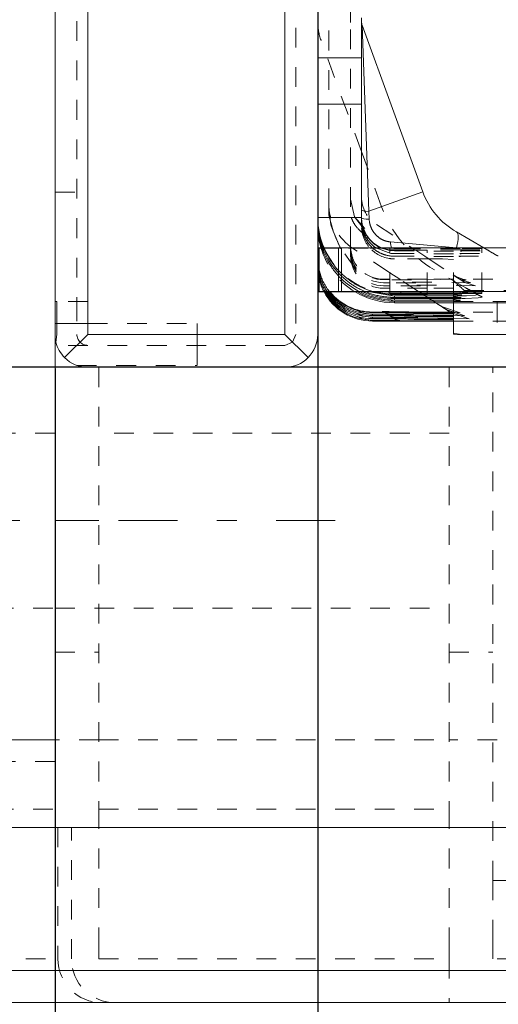
# Model space of a CAD drawing. Units: millimetres. Extents: x 1315 to 1932, y 0 to 887.
# Drawn here: x 1378 to 1400, y 61 to 106 of the extents above; entities that cross this region are included whole.
import ezdxf

# ---------------------------------------------------------------- set-up
doc = ezdxf.new("R2010")
doc.units = ezdxf.units.MM
for name, pattern in [('_..__..__..__.._', [1.8, 0.9, -0.9]), ('______....__....', [7.2, 2.7, -1.8, 0.9, -1.8]), ('______..__..__..', [7.2, 2.7, -0.9, 0.9, -0.9, 0.9, -0.9]), ('________________', [0])]:
    doc.linetypes.add(name, pattern=pattern)
for name, color, linetype in [('Ansichten', 7, 'Continuous'), ('Maße', 7, 'Continuous'), ('Mittellinien', 7, 'Continuous')]:
    doc.layers.add(name, color=color, linetype=linetype)
doc.dimstyles.get("Standard").update_dxf_attribs({"dimtxt": 0.18, "dimasz": 0.18, "dimexe": 0.18, "dimexo": 0.0625, "dimgap": 0.09, "dimtad": 0, "dimtih": 1, "dimtoh": 1, "dimdec": 4, "dimzin": 0, "dimdsep": 46, "dimtxsty": 'Standard', "dimcen": 0.09, "dimadec": 0, "dimazin": 0, "dimtfac": 1, "dimtdec": 4, "dimtofl": 0, "dimtmove": 0, "dimatfit": 3, "dimfxl": 0, "dimtolj": 1, "dimtzin": 0, "dimarcsym": 0})

# ---------------------------------------------------------------- blocks, each defined once
blk = doc.blocks.new('*D1')
at = {"layer": 'Defpoints', "color": 0}
for p in [(1391.5, 441.904), (1783.5, 249.754), (1783.5, 30)]:
    blk.add_point(p, dxfattribs=at)
at = {"layer": 'Maße', "color": 0, "lineweight": -2}
for p, q in [((1391.5, 441.842), (1391.5, 35.82)), ((1783.5, 249.692), (1783.5, 35.82)), ((1403.5, 36), (1771.5, 36))]:
    blk.add_line(p, q, dxfattribs=at)
at = {"layer": 'Maße', "color": 0}
for points in [[(1403.5, 38), (1403.5, 34), (1391.5, 36)], [(1771.5, 34), (1771.5, 38), (1783.5, 36)]]:
    blk.add_solid(points, dxfattribs=at)
at = {"layer": 'Maße', "color": 0, "insert": (1592.5, 42.09), "char_height": 12, "attachment_point": 5}
blk.add_mtext('\\A1;392', dxfattribs=at)
blk = doc.blocks.new('*D29')
at = {"layer": 'Defpoints', "color": 0}
for p in [(1430.804, 121.805), (1337.5, 90.504), (1587.5, 90.504)]:
    blk.add_point(p, dxfattribs=at)
at = {"layer": 'Maße', "color": 0, "lineweight": -2}
for p, q in [((1430.742, 121.805), (1331.32, 121.805)), ((1331.5, 109.805), (1331.5, 102.504)), ((1587.438, 90.504), (1331.32, 90.504)), ((1331.5, 90.504), (1331.5, 54.107))]:
    blk.add_line(p, q, dxfattribs=at)
at = {"layer": 'Maße', "color": 0}
for points in [[(1333.5, 109.805), (1329.5, 109.805), (1331.5, 121.805)], [(1329.5, 102.504), (1333.5, 102.504), (1331.5, 90.504)]]:
    blk.add_solid(points, dxfattribs=at)
at = {"layer": 'Maße', "color": 0, "insert": (1325.41, 62.197), "char_height": 12, "attachment_point": 5, "rotation": 90}
blk.add_mtext('\\A1;31', dxfattribs=at)
blk = doc.blocks.new('*D30')
at = {"layer": 'Defpoints', "color": 0}
for p in [(1379.5, 90.504), (1795.5, 90.504), (1379.5, 0)]:
    blk.add_point(p, dxfattribs=at)
at = {"layer": 'Maße', "color": 0, "lineweight": -2}
for p, q in [((1379.5, 90.442), (1379.5, 5.82)), ((1795.5, 90.442), (1795.5, 5.82)), ((1783.5, 6), (1391.5, 6))]:
    blk.add_line(p, q, dxfattribs=at)
at = {"layer": 'Maße', "color": 0}
for points in [[(1391.5, 8), (1391.5, 4), (1379.5, 6)], [(1783.5, 4), (1783.5, 8), (1795.5, 6)]]:
    blk.add_solid(points, dxfattribs=at)
at = {"layer": 'Maße', "color": 0, "insert": (1587.5, 12.09), "char_height": 12, "attachment_point": 5}
blk.add_mtext('\\A1;416', dxfattribs=at)
blk = doc.blocks.new('@725')
at = {"layer": 'Maße', "color": 7, "linetype": '________________', "lineweight": 9}
for p, q in [((1379.5, 794.504), (1379.5, 90.504)), ((1391.5, 92.004), (1391.5, 791.804)), ((1393.5, 104.633), (1393.5, 106.446)), ((1396.295, 98.517), (1393.53, 106.112)), ((1393.5, 104.633), (1393.5, 102.512)), ((1393.5, 97.343), (1393.5, 102.512)), ((1391.5, 97.343), (1393.5, 97.343)), ((1391.5, 97.073), (1391.683, 95.957)), ((1399.083, 95.961), (1397.834, 96.683)), ((1391.559, 95.957), (1392.441, 95.961)), ((1392.583, 95.961), (1415.617, 95.961)), ((1391.559, 93.957), (1392.441, 93.961)), ((1393.8, 93.943), (1392.5, 93.943)), ((1392.583, 93.962), (1415.617, 93.962)), ((1393.705, 93.943), (1393.803, 93.906)), ((1394.065, 93.943), (1394.8, 93.821)), ((1394.8, 93.935), (1394.8, 93.938)), ((1394.8, 93.866), (1394.8, 93.935)), ((1398, 93.932), (1395.3, 93.932)), ((1399, 93.874), (1399, 93.927)), ((1379.586, 93.504), (1379.5, 93.504)), ((1379.586, 92.004), (1379.586, 93.504)), ((1394.8, 93.862), (1394.8, 93.866)), ((1394.8, 93.821), (1395, 93.815)), ((1395.5, 93.843), (1395, 93.843)), ((1395, 93.815), (1398.088, 93.804)), ((1395, 93.694), (1398.054, 93.684)), ((1395, 93.572), (1398.016, 93.562)), ((1395.093, 93.858), (1396.207, 93.852)), ((1395.3, 93.869), (1398, 93.869)), ((1397.2, 93.452), (1395, 93.452)), ((1417.7, 93.452), (1397.2, 93.452)), ((1397.7, 93.452), (1397.7, 92.063)), ((1397.7, 93.025), (1394, 93.025)), ((1394, 93.002), (1394.728, 93)), ((1394.831, 92.935), (1394, 92.932)), ((1394, 92.866), (1394.938, 92.863)), ((1395.039, 92.798), (1394, 92.795)), ((1394, 92.729), (1395.148, 92.725)), ((1395.248, 92.661), (1394, 92.657)), ((1397.7, 92.612), (1394, 92.612)), ((1379.542, 91.651), (1379.586, 92.004)), ((1381, 92.004), (1379.939, 90.944)), ((1391.061, 90.944), (1390, 92.004)), ((1397.7, 92.063), (1397.759, 92.037)), ((1398.079, 92.004), (1398.192, 92.004)), ((1398.192, 92.004), (1417.208, 92.004)), ((1379.5, 90.504), (1411.75, 90.504)), ((1379.5, 90.504), (1379.5, 73.504)), ((1379.5, 90.504), (1379.5, 73.504)), ((1370.5, 73.504), (1379.5, 73.504)), ((1379.5, 73.504), (1370.5, 73.504)), ((1370.5, 69.504), (1452.166, 69.504)), ((1473.066, 61.504), (1374.571, 61.504))]:
    blk.add_line(p, q, dxfattribs=at)
at = {"layer": 'Maße', "color": 253, "linetype": '________________', "lineweight": 9}
for p, q in [((1381, 791.804), (1381, 92.004)), ((1390, 791.804), (1390, 92.004)), ((1393.837, 97.622), (1393.53, 106.112)), ((1391.5, 104.633), (1393.5, 104.633)), ((1391.5, 102.512), (1393.5, 102.512)), ((1393.837, 97.622), (1396.295, 98.517)), ((1393.852, 97.261), (1393.837, 97.622)), ((1391.663, 95.957), (1391.5, 97.013)), ((1397.837, 95.961), (1394.818, 96.228)), ((1391.559, 95.957), (1391.559, 93.957)), ((1392.441, 93.961), (1392.441, 95.961)), ((1392.583, 95.961), (1392.583, 93.962)), ((1393.725, 93.876), (1393.564, 93.943)), ((1395, 93.757), (1393.874, 93.943)), ((1395.3, 93.869), (1395.3, 93.932)), ((1398, 93.869), (1398, 93.932)), ((1395, 93.843), (1395, 93.815)), ((1398.078, 93.769), (1395, 93.757)), ((1395, 93.757), (1395, 93.694)), ((1398.042, 93.646), (1395, 93.636)), ((1395, 93.636), (1395, 93.572)), ((1398.004, 93.523), (1395, 93.514)), ((1395, 93.514), (1395, 93.452)), ((1395.5, 93.843), (1395.5, 93.856)), ((1394, 93.025), (1394, 93.002)), ((1394, 92.932), (1394, 92.866)), ((1394, 92.795), (1394, 92.729)), ((1394, 92.657), (1394, 92.612)), ((1390, 92.004), (1381, 92.004)), ((1374.571, 62.969), (1473.531, 62.969))]:
    blk.add_line(p, q, dxfattribs=at)
at = {"layer": 'Maße', "color": 212, "linetype": '_..__..__..__.._', "lineweight": 9}
for p, q in [((1390.5, 791.804), (1390.5, 92.004)), ((1380.5, 790.304), (1380.5, 93.504)), ((1392, 97.769), (1392, 110.726)), ((1393, 108.935), (1393, 105.928)), ((1393, 105.928), (1393, 96.025)), ((1393.5, 100.348), (1391.651, 105.428)), ((1394.415, 97.833), (1393.5, 100.348)), ((1379.5, 98.504), (1380.5, 98.504)), ((1393, 98.181), (1393.175, 97.375)), ((1392, 97.77), (1392, 97.614)), ((1392, 97.769), (1392.105, 97.012)), ((1392.009, 97.445), (1392, 97.614)), ((1392.217, 96.666), (1392.009, 97.445)), ((1393.175, 97.375), (1393.504, 96.964)), ((1393.175, 97.375), (1393.646, 96.844)), ((1393.5, 97.316), (1393.5, 97.343)), ((1393.5, 97.256), (1393.5, 97.314)), ((1393.5, 97.195), (1393.5, 97.256)), ((1393.5, 97.135), (1393.5, 97.19)), ((1393.5, 97.073), (1393.5, 97.135)), ((1392.105, 97.012), (1392.197, 96.724)), ((1392.198, 96.723), (1392.105, 97.012)), ((1392.515, 96.008), (1392.198, 96.723)), ((1393.5, 97.013), (1393.5, 97.066)), ((1393.5, 96.952), (1393.5, 97.013)), ((1393.504, 96.964), (1393.52, 96.949)), ((1393.52, 96.949), (1393.554, 96.919)), ((1393.554, 96.919), (1393.564, 96.91)), ((1393.564, 96.91), (1393.646, 96.844)), ((1394.178, 97.021), (1395.794, 95.961)), ((1393.8, 95.943), (1392.5, 95.943)), ((1392.559, 95.93), (1392.515, 96.008)), ((1393.25, 94.953), (1392.559, 95.93)), ((1393, 96.025), (1393, 96.003)), ((1393, 96.003), (1393, 95.961)), ((1393, 95.961), (1393, 95.931)), ((1393, 95.931), (1393, 95.866)), ((1393, 95.866), (1393, 95.794)), ((1393, 95.794), (1393, 95.729)), ((1393, 95.729), (1393, 95.656)), ((1394.8, 94.819), (1393.13, 95.914)), ((1394.146, 95.961), (1394.841, 95.703)), ((1394.356, 95.961), (1394.8, 95.829)), ((1394.8, 93.938), (1394.8, 95.938)), ((1394.8, 95.829), (1395, 95.815)), ((1395.5, 95.843), (1395, 95.843)), ((1395, 95.815), (1398.088, 95.804)), ((1395.093, 95.858), (1396.207, 95.852)), ((1398, 95.932), (1395.3, 95.932)), ((1395.3, 95.869), (1398, 95.869)), ((1395.794, 95.961), (1395.935, 95.869)), ((1395.935, 95.869), (1395.973, 95.844)), ((1395.973, 95.844), (1396.021, 95.813)), ((1396.021, 95.813), (1396.206, 95.691)), ((1396.5, 93.932), (1396.5, 95.848)), ((1398.017, 95.814), (1399.324, 95.827)), ((1399, 93.927), (1399, 95.927)), ((1399.264, 95.857), (1399.083, 95.961)), ((1399.276, 95.85), (1399.264, 95.857)), ((1399.474, 95.735), (1399.276, 95.85)), ((1399.324, 95.827), (1399.322, 95.828)), ((1399.486, 95.728), (1399.474, 95.735)), ((1399.531, 95.703), (1399.486, 95.728)), ((1393, 95.656), (1393, 95.612)), ((1394.839, 95.581), (1395, 95.572)), ((1394.841, 95.703), (1395, 95.694)), ((1395, 95.694), (1398.054, 95.684)), ((1395, 95.572), (1398.016, 95.562)), ((1396.5, 95.452), (1395, 95.452)), ((1396.206, 95.691), (1396.393, 95.569)), ((1396.393, 95.569), (1396.5, 95.498)), ((1396.5, 95.498), (1397.678, 94.726)), ((1397.2, 95.452), (1396.5, 95.452)), ((1397.7, 95.424), (1397.2, 95.452)), ((1397.7, 93.932), (1397.7, 95.424)), ((1397.947, 95.575), (1399.746, 95.584)), ((1397.983, 95.695), (1399.534, 95.706)), ((1399.686, 95.613), (1399.531, 95.703)), ((1399.534, 95.706), (1399.533, 95.707)), ((1399.697, 95.607), (1399.686, 95.613)), ((1399.746, 95.584), (1399.745, 95.584)), ((1398.264, 94.125), (1396.834, 94.951)), ((1394.8, 94.525), (1394.5, 94.525)), ((1394.8, 94.502), (1394.5, 94.503)), ((1395.248, 94.525), (1394.8, 94.819)), ((1396.5, 94.525), (1394.8, 94.525)), ((1395.777, 94.499), (1394.8, 94.502)), ((1395.286, 94.501), (1395.248, 94.525)), ((1396.154, 93.932), (1395.286, 94.501)), ((1395.609, 94.533), (1396.213, 94.525)), ((1395.818, 94.396), (1398.488, 94.356)), ((1396.213, 94.525), (1398.279, 94.494)), ((1415.7, 94.525), (1396.5, 94.525)), ((1397.678, 94.726), (1397.72, 94.699)), ((1397.759, 94.387), (1397.7, 94.494)), ((1397.72, 94.699), (1397.887, 94.589)), ((1398.132, 94.525), (1397.803, 94.653)), ((1397.887, 94.589), (1397.928, 94.563)), ((1397.928, 94.563), (1397.985, 94.525)), ((1397.985, 94.525), (1398.098, 94.451)), ((1398.488, 94.356), (1398.012, 94.516)), ((1398.098, 94.451), (1398.137, 94.426)), ((1398.279, 94.494), (1398.132, 94.525)), ((1398.699, 94.219), (1398.223, 94.378)), ((1394.8, 94.366), (1394.5, 94.366)), ((1394.8, 94.228), (1394.5, 94.229)), ((1394.8, 94.112), (1394.5, 94.112)), ((1395.987, 94.362), (1394.8, 94.366)), ((1396.197, 94.224), (1394.8, 94.228)), ((1396.5, 94.112), (1394.8, 94.112)), ((1396.029, 94.258), (1398.699, 94.219)), ((1396.887, 93.452), (1396.154, 93.932)), ((1397.7, 94.112), (1396.5, 94.112)), ((1396.5, 93.848), (1396.5, 93.932)), ((1397.7, 93.452), (1397.7, 93.932)), ((1397.971, 93.869), (1398.61, 93.943)), ((1398.192, 94.004), (1403.191, 94.004)), ((1398.276, 94.118), (1398.264, 94.125)), ((1398.474, 94.003), (1398.276, 94.118)), ((1398.486, 93.996), (1398.474, 94.003)), ((1398.686, 93.881), (1398.486, 93.996)), ((1398.61, 93.943), (1398.557, 93.98)), ((1381, 93.504), (1379.586, 93.504)), ((1380.5, 93.504), (1380.5, 92.004)), ((1397.667, 93.624), (1397.784, 93.628)), ((1397.7, 93.504), (1417.7, 93.504)), ((1397.702, 93.74), (1397.82, 93.745)), ((1397.733, 93.856), (1397.971, 93.869)), ((1397.784, 93.628), (1398.075, 93.64)), ((1397.82, 93.745), (1398.101, 93.759)), ((1398.075, 93.64), (1398.229, 93.647)), ((1398.101, 93.759), (1398.295, 93.77)), ((1398.229, 93.647), (1398.834, 93.679)), ((1398.295, 93.77), (1398.706, 93.801)), ((1398.697, 93.875), (1398.686, 93.881)), ((1398.706, 93.801), (1398.811, 93.828)), ((1398.811, 93.828), (1398.768, 93.859)), ((1398.834, 93.679), (1399.016, 93.71)), ((1399.016, 93.71), (1398.979, 93.737)), ((1399.7, 93.504), (1399.7, 93.452)), ((1394.447, 93.057), (1394.759, 93.052)), ((1394.759, 93.052), (1396.479, 93.025)), ((1396.988, 93.385), (1396.887, 93.452)), ((1397.015, 93.368), (1396.988, 93.385)), ((1397.198, 93.248), (1397.015, 93.368)), ((1398.003, 92.996), (1397.196, 93.263)), ((1397.223, 93.231), (1397.198, 93.248)), ((1397.408, 93.11), (1397.223, 93.231)), ((1398.212, 92.859), (1397.406, 93.125)), ((1397.432, 93.094), (1397.408, 93.11)), ((1399.7, 93.452), (1399.7, 92.004)), ((1394.657, 92.919), (1394.969, 92.915)), ((1394.867, 92.782), (1395.179, 92.777)), ((1394.969, 92.915), (1397.7, 92.87)), ((1395.179, 92.777), (1397.7, 92.736)), ((1396.479, 93.025), (1397.7, 93.003)), ((1398.423, 92.721), (1397.616, 92.987)), ((1415.7, 93.025), (1397.7, 93.025)), ((1397.7, 93.003), (1398.003, 92.996)), ((1397.7, 92.87), (1398.212, 92.859)), ((1397.7, 92.736), (1398.423, 92.721)), ((1397.7, 92.606), (1417.7, 92.606)), ((1379.5, 92.504), (1379.586, 92.504)), ((1379.586, 92.504), (1380.5, 92.504)), ((1380.5, 92.504), (1381, 92.504)), ((1381, 92.504), (1386, 92.504)), ((1386, 92.504), (1386, 92.004)), ((1386, 91.504), (1386, 92.004)), ((1390.5, 92.004), (1390.354, 91.651)), ((1397.7, 92.063), (1397.7, 92.019)), ((1390, 91.504), (1379.586, 91.504)), ((1386, 91.504), (1386, 90.59)), ((1390.354, 91.651), (1390, 91.504)), ((1380.5, 90.59), (1386, 90.59)), ((1381.5, 90.504), (1381.5, 70.333)), ((1397.5, 90.504), (1397.5, 70.333)), ((1399.5, 81.254), (1399.5, 90.504)), ((1379.5, 87.504), (1369.5, 87.504)), ((1397.5, 87.504), (1381.5, 87.504)), ((1381.5, 83.504), (1379.5, 83.504)), ((1399.5, 67.083), (1399.5, 81.254)), ((1369.5, 79.504), (1379.5, 79.504)), ((1379.5, 79.504), (1397.5, 79.504)), ((1379.5, 77.504), (1381.5, 77.504)), ((1397.5, 77.504), (1399.5, 77.504)), ((1379.5, 73.504), (1379.5, 70.333)), ((1381.5, 73.504), (1379.5, 73.504)), ((1381.5, 73.504), (1397.5, 73.504)), ((1401.5, 73.504), (1397.5, 73.504)), ((1379.5, 72.504), (1366.5, 72.504)), ((1369.5, 70.333), (1379.5, 70.333)), ((1379.5, 70.333), (1379.5, 64.383)), ((1381.5, 70.333), (1397.5, 70.333)), ((1381.5, 70.333), (1381.5, 64.383)), ((1397.5, 70.333), (1397.5, 64.383)), ((1379.634, 69.504), (1379.634, 63.504)), ((1380.25, 63.504), (1380.25, 69.504)), ((1399.5, 67.083), (1408.718, 67.083)), ((1399.5, 64.383), (1399.5, 67.083)), ((1379.5, 64.383), (1379.5, 63.504)), ((1381.5, 64.383), (1381.5, 63.504)), ((1397.5, 64.383), (1397.5, 63.504)), ((1399.5, 63.504), (1399.5, 64.383)), ((1374.571, 63.504), (1379.5, 63.504)), ((1381.5, 63.504), (1397.5, 63.504)), ((1397.5, 63.504), (1397.5, 61.504)), ((1415, 63.504), (1399.5, 63.504))]:
    blk.add_line(p, q, dxfattribs=at)
at = {"layer": 'Maße', "color": 7, "linetype": '________________', "lineweight": 9}
for points in [[(1391.5, 97.316), (1391.5, 97.27), (1391.501, 97.224), (1391.503, 97.178), (1391.505, 97.132), (1391.508, 97.086), (1391.511, 97.04), (1391.515, 96.994), (1391.519, 96.948), (1391.525, 96.902), (1391.53, 96.856), (1391.537, 96.81), (1391.544, 96.765), (1391.551, 96.719), (1391.56, 96.674), (1391.568, 96.628), (1391.578, 96.583), (1391.588, 96.538), (1391.598, 96.493), (1391.61, 96.445), (1391.623, 96.397), (1391.636, 96.35), (1391.65, 96.303), (1391.665, 96.256), (1391.68, 96.209), (1391.695, 96.165), (1391.71, 96.122), (1391.726, 96.078), (1391.743, 96.035), (1391.76, 95.992), (1391.775, 95.958)], [(1391.5, 97.195), (1391.5, 97.149), (1391.501, 97.103), (1391.503, 97.056), (1391.505, 97.01), (1391.508, 96.964), (1391.511, 96.918), (1391.515, 96.871), (1391.52, 96.825), (1391.525, 96.779), (1391.531, 96.733), (1391.537, 96.687), (1391.544, 96.642), (1391.552, 96.596), (1391.56, 96.55), (1391.569, 96.505), (1391.578, 96.46), (1391.588, 96.414), (1391.599, 96.369), (1391.611, 96.321), (1391.623, 96.274), (1391.637, 96.226), (1391.651, 96.179), (1391.666, 96.131), (1391.681, 96.084), (1391.696, 96.041), (1391.711, 95.997), (1391.726, 95.957)], [(1393.803, 93.906), (1393.84, 93.893), (1393.886, 93.877), (1393.933, 93.861), (1393.98, 93.847), (1394.027, 93.833), (1394.085, 93.816), (1394.144, 93.801), (1394.203, 93.786), (1394.262, 93.773), (1394.31, 93.763), (1394.358, 93.754), (1394.406, 93.745), (1394.454, 93.737), (1394.503, 93.73), (1394.552, 93.723), (1394.601, 93.717), (1394.651, 93.712), (1394.701, 93.707), (1394.75, 93.703), (1394.8, 93.7), (1394.85, 93.697), (1394.9, 93.695), (1394.95, 93.694), (1395, 93.694)]]:
    blk.add_lwpolyline(points, dxfattribs=at)
at = {"layer": 'Maße', "color": 212, "linetype": '_..__..__..__.._', "lineweight": 9, "extrusion": (0, 0, -1)}
blk.add_lwpolyline([(-1393.727, 96.504), (-1393.721, 96.508), (-1393.699, 96.523), (-1393.676, 96.539), (-1393.653, 96.555), (-1393.631, 96.571), (-1393.609, 96.587), (-1393.588, 96.604), (-1393.566, 96.621), (-1393.544, 96.639), (-1393.522, 96.657), (-1393.501, 96.675), (-1393.48, 96.693), (-1393.46, 96.712), (-1393.439, 96.731), (-1393.42, 96.749), (-1393.4, 96.768), (-1393.381, 96.788), (-1393.362, 96.808), (-1393.343, 96.828), (-1393.325, 96.848), (-1393.307, 96.869), (-1393.289, 96.889), (-1393.272, 96.91), (-1393.256, 96.93), (-1393.24, 96.951), (-1393.226, 96.97), (-1393.212, 96.989), (-1393.199, 97.007), (-1393.186, 97.026), (-1393.174, 97.045), (-1393.162, 97.064), (-1393.15, 97.083), (-1393.139, 97.102), (-1393.128, 97.121), (-1393.118, 97.14), (-1393.108, 97.158), (-1393.099, 97.176), (-1393.091, 97.194), (-1393.082, 97.212), (-1393.074, 97.23), (-1393.067, 97.248), (-1393.06, 97.266), (-1393.053, 97.284), (-1393.046, 97.302), (-1393.04, 97.32), (-1393.035, 97.338)], dxfattribs=at)
at = {"layer": 'Maße', "color": 212, "linetype": '_..__..__..__.._', "lineweight": 9}
for points in [[(1393.5, 97.316), (1393.5, 97.297), (1393.501, 97.277), (1393.501, 97.257), (1393.502, 97.238), (1393.503, 97.218), (1393.505, 97.198), (1393.506, 97.178), (1393.508, 97.159), (1393.511, 97.139), (1393.513, 97.119), (1393.516, 97.1), (1393.519, 97.08), (1393.522, 97.061), (1393.525, 97.041), (1393.529, 97.022), (1393.533, 97.002), (1393.538, 96.983), (1393.542, 96.964), (1393.547, 96.943), (1393.553, 96.923), (1393.558, 96.902), (1393.564, 96.882), (1393.571, 96.862), (1393.577, 96.842), (1393.584, 96.823), (1393.59, 96.804), (1393.597, 96.786), (1393.604, 96.767), (1393.612, 96.749), (1393.619, 96.731), (1393.627, 96.712), (1393.635, 96.694), (1393.643, 96.676), (1393.652, 96.659), (1393.661, 96.641), (1393.67, 96.623), (1393.679, 96.606), (1393.689, 96.588), (1393.698, 96.571), (1393.708, 96.554), (1393.719, 96.537), (1393.729, 96.52), (1393.74, 96.502), (1393.752, 96.485), (1393.764, 96.467), (1393.776, 96.45), (1393.788, 96.432), (1393.801, 96.415), (1393.815, 96.397), (1393.83, 96.378), (1393.845, 96.36), (1393.86, 96.342), (1393.875, 96.324), (1393.891, 96.306), (1393.907, 96.289), (1393.924, 96.272), (1393.94, 96.255), (1393.957, 96.238), (1393.972, 96.224), (1393.986, 96.211), (1394.001, 96.198), (1394.015, 96.185), (1394.03, 96.172), (1394.045, 96.159), (1394.062, 96.146), (1394.078, 96.133), (1394.095, 96.12), (1394.112, 96.108), (1394.129, 96.095), (1394.146, 96.083), (1394.162, 96.072), (1394.178, 96.061), (1394.195, 96.051), (1394.212, 96.04), (1394.229, 96.03), (1394.246, 96.02), (1394.263, 96.01), (1394.28, 96), (1394.297, 95.991), (1394.315, 95.982), (1394.332, 95.973), (1394.35, 95.964), (1394.356, 95.961)], [(1393.5, 97.195), (1393.5, 97.175), (1393.501, 97.155), (1393.501, 97.136), (1393.502, 97.116), (1393.503, 97.096), (1393.505, 97.076), (1393.506, 97.057), (1393.508, 97.037), (1393.511, 97.017), (1393.513, 96.997), (1393.516, 96.978), (1393.519, 96.958), (1393.522, 96.939), (1393.526, 96.919), (1393.529, 96.9), (1393.533, 96.88), (1393.538, 96.861), (1393.542, 96.841), (1393.547, 96.821), (1393.553, 96.8), (1393.559, 96.78), (1393.565, 96.76), (1393.571, 96.739), (1393.578, 96.719), (1393.584, 96.7), (1393.591, 96.682), (1393.598, 96.663), (1393.605, 96.645), (1393.612, 96.626), (1393.62, 96.608), (1393.628, 96.59), (1393.636, 96.571), (1393.644, 96.553), (1393.653, 96.535), (1393.662, 96.518), (1393.671, 96.5), (1393.68, 96.482), (1393.69, 96.465), (1393.699, 96.448), (1393.709, 96.431), (1393.72, 96.414), (1393.73, 96.397), (1393.742, 96.379), (1393.753, 96.361), (1393.765, 96.344), (1393.777, 96.326), (1393.79, 96.309), (1393.802, 96.292), (1393.817, 96.273), (1393.831, 96.255), (1393.846, 96.236), (1393.862, 96.218), (1393.877, 96.2), (1393.893, 96.183), (1393.909, 96.165), (1393.926, 96.148), (1393.943, 96.131), (1393.96, 96.114), (1393.974, 96.101), (1393.989, 96.087), (1394.003, 96.074), (1394.018, 96.061), (1394.033, 96.048), (1394.048, 96.035), (1394.065, 96.022), (1394.081, 96.009), (1394.098, 95.996), (1394.115, 95.984), (1394.132, 95.971), (1394.146, 95.961)], [(1393.5, 97.073), (1393.5, 97.053), (1393.501, 97.033), (1393.501, 97.014), (1393.502, 96.994), (1393.503, 96.974), (1393.505, 96.954), (1393.506, 96.934), (1393.508, 96.914), (1393.511, 96.895), (1393.513, 96.875), (1393.516, 96.855), (1393.519, 96.836), (1393.522, 96.816), (1393.526, 96.796), (1393.53, 96.777), (1393.534, 96.757), (1393.538, 96.738), (1393.543, 96.719), (1393.548, 96.698), (1393.553, 96.677), (1393.559, 96.657), (1393.565, 96.637), (1393.571, 96.616), (1393.578, 96.596), (1393.586, 96.573), (1393.594, 96.551), (1393.602, 96.529), (1393.611, 96.507), (1393.62, 96.485), (1393.63, 96.463), (1393.64, 96.441), (1393.65, 96.419), (1393.661, 96.398), (1393.672, 96.376), (1393.681, 96.359), (1393.691, 96.341), (1393.7, 96.324), (1393.71, 96.307), (1393.721, 96.29), (1393.731, 96.273), (1393.743, 96.255), (1393.754, 96.237), (1393.766, 96.22), (1393.779, 96.202), (1393.791, 96.185), (1393.804, 96.168), (1393.816, 96.152), (1393.828, 96.137), (1393.841, 96.121), (1393.853, 96.106), (1393.866, 96.091), (1393.88, 96.076), (1393.893, 96.061), (1393.906, 96.047), (1393.92, 96.032), (1393.934, 96.018), (1393.948, 96.004), (1393.962, 95.99), (1393.977, 95.976), (1393.991, 95.963), (1393.993, 95.961)], [(1393.993, 95.961), (1394.006, 95.95), (1394.021, 95.937), (1394.036, 95.924), (1394.051, 95.911), (1394.068, 95.898), (1394.084, 95.885), (1394.101, 95.872), (1394.118, 95.859), (1394.136, 95.847), (1394.153, 95.835), (1394.169, 95.824), (1394.186, 95.813), (1394.203, 95.802), (1394.22, 95.792), (1394.237, 95.782), (1394.254, 95.771), (1394.271, 95.762), (1394.289, 95.752), (1394.306, 95.743), (1394.324, 95.734), (1394.342, 95.725), (1394.36, 95.716), (1394.378, 95.708), (1394.396, 95.7), (1394.414, 95.692), (1394.432, 95.684), (1394.451, 95.677), (1394.469, 95.67), (1394.489, 95.662), (1394.509, 95.655), (1394.529, 95.649), (1394.549, 95.642), (1394.569, 95.636), (1394.589, 95.63), (1394.614, 95.623), (1394.639, 95.617), (1394.664, 95.611), (1394.689, 95.605), (1394.714, 95.6), (1394.74, 95.595), (1394.765, 95.591), (1394.791, 95.587), (1394.812, 95.584), (1394.832, 95.582), (1394.839, 95.581)]]:
    blk.add_lwpolyline(points, dxfattribs=at)
at = {"layer": 'Maße', "color": 253, "linetype": '________________', "lineweight": 9, "extrusion": (0, 0, -1)}
blk.add_lwpolyline([(-1394.818, 96.228), (-1394.803, 96.229), (-1394.788, 96.231), (-1394.774, 96.232), (-1394.759, 96.234), (-1394.744, 96.236), (-1394.73, 96.238), (-1394.715, 96.241), (-1394.701, 96.243), (-1394.686, 96.246), (-1394.671, 96.25), (-1394.656, 96.253), (-1394.642, 96.257), (-1394.627, 96.261), (-1394.612, 96.265), (-1394.597, 96.27), (-1394.583, 96.274), (-1394.568, 96.279), (-1394.554, 96.285), (-1394.538, 96.29), (-1394.522, 96.297), (-1394.507, 96.303), (-1394.491, 96.31), (-1394.476, 96.317), (-1394.46, 96.324), (-1394.445, 96.332), (-1394.43, 96.34), (-1394.415, 96.348), (-1394.399, 96.356), (-1394.384, 96.365), (-1394.369, 96.374), (-1394.354, 96.383), (-1394.34, 96.393), (-1394.325, 96.403), (-1394.311, 96.413), (-1394.296, 96.423), (-1394.282, 96.434), (-1394.268, 96.445), (-1394.255, 96.456), (-1394.241, 96.467), (-1394.228, 96.478), (-1394.215, 96.49), (-1394.202, 96.501), (-1394.189, 96.513), (-1394.177, 96.526), (-1394.165, 96.538), (-1394.152, 96.551), (-1394.14, 96.564), (-1394.128, 96.578), (-1394.116, 96.591), (-1394.105, 96.605), (-1394.093, 96.619), (-1394.082, 96.633), (-1394.071, 96.647), (-1394.061, 96.662), (-1394.05, 96.676), (-1394.04, 96.691), (-1394.031, 96.706), (-1394.021, 96.72), (-1394.012, 96.736), (-1394.003, 96.751), (-1393.994, 96.766), (-1393.985, 96.782), (-1393.977, 96.797), (-1393.969, 96.813), (-1393.961, 96.83), (-1393.953, 96.846), (-1393.945, 96.863), (-1393.938, 96.879), (-1393.931, 96.896), (-1393.924, 96.913), (-1393.918, 96.93), (-1393.912, 96.947), (-1393.906, 96.964), (-1393.901, 96.981), (-1393.896, 96.998), (-1393.891, 97.014), (-1393.886, 97.032), (-1393.882, 97.049), (-1393.878, 97.066), (-1393.874, 97.083), (-1393.871, 97.1), (-1393.868, 97.116), (-1393.865, 97.132), (-1393.862, 97.148), (-1393.86, 97.164), (-1393.858, 97.18), (-1393.856, 97.196), (-1393.855, 97.213), (-1393.854, 97.229), (-1393.853, 97.245), (-1393.852, 97.261)], dxfattribs=at)
at = {"layer": 'Maße', "color": 212, "linetype": '_..__..__..__.._', "lineweight": 9}
for points in [[(1391.683, 95.957), (1391.729, 95.828), (1391.781, 95.699), (1391.838, 95.572), (1391.901, 95.447), (1391.968, 95.325), (1392.04, 95.206), (1392.122, 95.082), (1392.122, 95.082, 0.050369), (1392.578, 94.546), (1392.68, 94.452), (1392.786, 94.362), (1392.903, 94.271), (1393.023, 94.184), (1393.14, 94.108), (1393.259, 94.037), (1393.381, 93.97), (1393.433, 93.943), (1393.433, 93.943)], [(1391.726, 95.957), (1391.78, 95.824), (1391.837, 95.698), (1391.899, 95.573), (1391.965, 95.451), (1392.037, 95.332), (1392.119, 95.208), (1392.205, 95.088), (1392.291, 94.979), (1392.381, 94.874), (1392.475, 94.772), (1392.572, 94.674), (1392.674, 94.58), (1392.779, 94.49), (1392.895, 94.399), (1392.895, 94.399, 0.05008), (1393.494, 94.035), (1393.619, 93.978), (1393.705, 93.943), (1393.705, 93.943)], [(1391.775, 95.958), (1391.815, 95.865), (1391.875, 95.74), (1391.94, 95.617), (1392.01, 95.497), (1392.088, 95.375), (1392.172, 95.254), (1392.258, 95.141), (1392.346, 95.035), (1392.438, 94.932), (1392.534, 94.833), (1392.634, 94.738), (1392.737, 94.646), (1392.849, 94.556), (1392.849, 94.556, 0.056639), (1393.523, 94.143), (1393.649, 94.087), (1393.78, 94.035), (1393.918, 93.987), (1394.059, 93.945), (1394.065, 93.943), (1394.065, 93.943)]]:
    blk.add_lwpolyline(points, format="xyb", dxfattribs=at)
at = {"layer": 'Maße', "color": 7, "linetype": '________________', "lineweight": 9}
blk.add_lwpolyline([(1393.433, 93.943), (1393.547, 93.889), (1393.674, 93.833), (1393.807, 93.782), (1393.947, 93.735), (1393.947, 93.735, 0.044836), (1394.559, 93.6), (1394.705, 93.585), (1394.852, 93.575), (1395, 93.572), (1395, 93.572)], format="xyb", dxfattribs=at)
at = {"layer": 'Maße', "color": 212, "linetype": '_..__..__..__.._', "lineweight": 9, "extrusion": (0, 0, -1)}
for centre, radius, start, end in [((-1394, 106.283), 2.5, 340, 0), ((-1394.5, 98.005), 2.5, 303.2425, 0), ((-1399.584, 99.714), 5.5, 300, 340), ((-1381, 92.004), 0.5, 270, 0), ((-1382.25, 63.504), 2, 270, 0)]:
    blk.add_arc(centre, radius, start, end, dxfattribs=at)
at = {"layer": 'Maße', "color": 7, "linetype": '________________', "lineweight": 9, "extrusion": (0, 0, -1)}
for centre, radius, start, end in [((-1394, 106.283), 0.5, 340, 0), ((-1399.584, 99.714), 3.5, 300, 340)]:
    blk.add_arc(centre, radius, start, end, dxfattribs=at)
at = {"layer": 'Maße', "color": 212, "linetype": '_..__..__..__.._', "lineweight": 9}
for centre, radius, start, end in [((1395, 98.275), 1.5, 180, 236.7575), ((1397.394, 98.613), 5.529, 199.9761, 221.459), ((1394.674, 90.452), 5, 45.281, 51.9061), ((1381.634, 63.504), 2, 180, 270)]:
    blk.add_arc(centre, radius, start, end, dxfattribs=at)
at = {"layer": 'Maße', "color": 253, "linetype": '________________', "lineweight": 9, "extrusion": (0, 0, -1)}
for centre, radius, start, end in [((-1395, 97.256), 3.5, 338.2192, 0.0005), ((-1395, 97.135), 3.5, 340.3428, 0.0004), ((-1394.998, 97.012), 3.498, 269.9691, 298.6894), ((-1394.998, 97.134), 3.498, 269.9695, 291.343)]:
    blk.add_arc(centre, radius, start, end, dxfattribs=at)
at = {"layer": 'Maße', "color": 7, "linetype": '________________', "lineweight": 9}
for centre, radius, start, end in [((1381, 92.004), 1.5, 180, 193.633), ((1390, 92.004), 1.5, 315, 0), ((1398.079, 97.004), 5, 265.6574, 270), ((1398.192, 94.874), 2.869, 261.3123, 270), ((1381, 92.004), 1.5, 193.633, 225), ((1381, 92.004), 1.5, 225, 270), ((1390, 92.004), 1.5, 270, 315)]:
    blk.add_arc(centre, radius, start, end, dxfattribs=at)
at = {"layer": 'Maße', "color": 253, "linetype": '________________', "lineweight": 9, "extrusion": (0, 0, -1)}
for centre, major_axis, ratio, start_param, end_param in [((1394, 97.681), (-0.5, 0), 0.125229, 5.043766, 6.283185), ((1394, 97.316), (-0.5, 0), 0.116303, 5.013403, 6.250327), ((1394, 95.157), (-1.775, 1.763), 0.99824, 3.931321, 4.993987), ((1394, 95.295), (1.775, -1.763), 0.99824, 0.789729, 1.788081), ((1394, 95.432), (-1.775, 1.763), 0.99824, 3.931321, 4.862843), ((1395, 96.257), (0.005, -2.5), 0.364053, 0.005622, 0.226938), ((1395, 96.136), (0.005, -2.5), 0.349802, 0.005589, 0.226504), ((1395, 96.014), (0.005, -2.5), 0.335535, 0.005558, 0.226077), ((1398.004, 96.023), (0.01, -2.5), 0.618725, 0.006665, 0.182439), ((1398.042, 96.146), (0.011, -2.5), 0.648534, 0.006879, 0.179146), ((1398.078, 96.268), (0.012, -2.5), 0.680716, 0.007148, 0.175496), ((1394, 95.432), (-0.021, 2.5), 0.808558, 3.151844, 3.53932), ((1394, 95.157), (-0.021, 2.5), 0.808558, 3.151844, 3.542062), ((1394, 95.295), (0.021, -2.5), 0.808558, 0.010251, 0.399098), ((1394.831, 95.435), (0.008, -2.5), 0.521434, 0.006136, 0.232219), ((1391.046, 92.986), (-7.313, 0.01), 0.003013, 2.098479, 2.713908), ((1395.039, 95.298), (0.008, -2.5), 0.521434, 0.006136, 0.230731), ((1391.104, 92.948), (7.281, 0.01), 0.00302, 0.437321, 1.033492), ((1391.255, 92.849), (-7.313, 0.01), 0.003013, 2.098479, 2.649355), ((1395.248, 95.161), (0.008, -2.5), 0.521434, 0.006136, 0.229227), ((1391.312, 92.812), (7.281, 0.01), 0.00302, 0.500607, 1.033492), ((1391.466, 92.711), (-7.313, 0.01), 0.003013, 2.098479, 2.591591), ((1391.521, 92.675), (7.281, 0.01), 0.00302, 0.55748, 1.033492)]:
    blk.add_ellipse(centre, major_axis=major_axis, ratio=ratio, start_param=start_param, end_param=end_param, dxfattribs=at)
at = {"layer": 'Maße', "color": 7, "linetype": '________________', "lineweight": 9}
for centre, major_axis, ratio, start_param, end_param in [((1395, 97.343), (-3.5, 0), 0.999986, 0, 0.40692), ((1395, 97.343), (-1.5, 0), 0.999986, 0, 1.170639), ((1391.7, 93.956), (0.2, 0), 0.005236, 2.356194, 3.141593), ((1394, 95.525), (0, 2.5), 0.999986, 2.255786, 3.141593), ((1392.583, 93.96), (0.2, 0), 0.005236, 1.570796, 2.356194), ((1393.8, 93.938), (1, 0), 0.005236, 0, 1.570796), ((1395, 97.343), (-3.5, 0), 0.999986, 1.331416, 1.570796), ((1398, 93.927), (1, 0), 0.005236, 0, 1.570796), ((1395.8, 93.862), (1, 0), 0.005236, 3.141593, 3.926991), ((1398, 93.874), (1, 0), 0.005236, 4.712389, 6.283185)]:
    blk.add_ellipse(centre, major_axis=major_axis, ratio=ratio, start_param=start_param, end_param=end_param, dxfattribs=at)
at = {"layer": 'Maße', "color": 7, "linetype": '________________', "lineweight": 9, "extrusion": (0, 0, -1)}
for centre, major_axis, ratio, start_param, end_param in [((1395, 96.952), (0, 3.5), 0.999986, 4.424261, 4.712389), ((1391.7, 95.956), (-0.2, 0), 0.005236, 0, 0.785398), ((1392.583, 95.96), (-0.2, 0), 0.005236, 0.785398, 1.570796), ((1392.5, 93.948), (-1, 0), 0.005236, 4.712389, 6.283185), ((1394, 95.112), (0, 2.5), 0.999986, 3.141593, 4.226724), ((1394, 95.229), (-1.775, -1.763), 0.998236, 5.493463, 6.526574), ((1394, 95.366), (-1.775, -1.763), 0.998236, 5.493463, 6.461144), ((1394, 95.502), (-1.775, -1.763), 0.998236, 5.493463, 6.392873), ((1395, 96.952), (0, 3.5), 0.999986, 3.141593, 3.678046), ((1395.3, 93.935), (-0.5, 0), 0.005236, 4.712389, 6.283185), ((1395.3, 93.866), (-0.5, 0), 0.005236, 0, 1.570796), ((1395.5, 93.848), (-1, 0), 0.005236, 3.141593, 4.712389), ((1395.5, 93.848), (-1, 0), 0.005236, 2.356194, 3.141593), ((1398.016, 96.062), (0.01, 2.5), 0.623815, 3.134893, 3.36127)]:
    blk.add_ellipse(centre, major_axis=major_axis, ratio=ratio, start_param=start_param, end_param=end_param, dxfattribs=at)
at = {"layer": 'Maße', "color": 212, "linetype": '_..__..__..__.._', "lineweight": 9, "extrusion": (0, 0, -1)}
for centre, major_axis, ratio, start_param, end_param in [((1395, 96.952), (0, 1.5), 0.999986, 4.041251, 4.712389), ((1392.5, 95.948), (-1, 0), 0.005236, 4.712389, 6.283185), ((1395, 96.952), (0, 3.5), 0.999986, 3.678046, 4.424261), ((1394.5, 96.025), (0, -1.5), 0.999986, 1.502624, 1.570796), ((1394.5, 96.025), (0, -1.5), 0.999986, 0, 1.502624), ((1395, 96.952), (0, 1.5), 0.999986, 3.29872, 4.041251), ((1395.3, 95.935), (-0.5, 0), 0.005236, 4.712389, 6.283185), ((1395.3, 95.866), (-0.5, 0), 0.005236, 0, 1.570796), ((1395.5, 95.848), (-1, 0), 0.005236, 3.141593, 4.712389), ((1395.5, 95.848), (-1, 0), 0.005236, 2.356194, 3.141593), ((1398.088, 96.304), (0.002, 0.5), 0.685681, 3.134399, 3.343072), ((1399.514, 96.29), (0.25, 0.433), 0.999945, 3.010669, 3.141593), ((1399.724, 96.168), (0.25, 0.433), 0.999945, 3.010193, 3.141593), ((1395, 96.952), (0, 1.5), 0.999986, 3.216181, 3.29872), ((1395, 96.952), (0, 1.5), 0.999986, 3.141593, 3.216181), ((1398.016, 96.062), (0.002, 0.5), 0.623815, 3.134893, 3.361176), ((1398.054, 96.184), (0.002, 0.5), 0.653558, 3.134675, 3.352258), ((1399.936, 96.046), (0.25, 0.433), 0.999945, 3.010232, 3.141593), ((1394, 95.112), (0, 2.5), 0.999986, 4.226724, 4.712389), ((1394, 95.502), (-1.775, -1.763), 0.998236, 0.109687, 0.502699), ((1394, 95.366), (-1.775, -1.763), 0.998236, 0.177958, 0.502699), ((1394, 95.229), (-1.775, -1.763), 0.998236, 0.243389, 0.502699), ((1399.514, 96.29), (1.25, 2.165), 0.999945, 3.009752, 3.141593), ((1399.724, 96.168), (1.25, 2.165), 0.999945, 3.08394, 3.141593), ((1399.724, 96.168), (1.25, 2.165), 0.999945, 3.009775, 3.08394), ((1398.054, 96.184), (0.011, 2.5), 0.653558, 3.134675, 3.352841), ((1398.088, 96.304), (0.012, 2.5), 0.685681, 3.134399, 3.34259), ((1399.936, 96.046), (1.25, 2.165), 0.999945, 3.089537, 3.141593), ((1399.936, 96.046), (1.25, 2.165), 0.999945, 3.009962, 3.089537), ((1394.728, 95.5), (0.008, 2.5), 0.520012, 3.135463, 3.353629), ((1398.359, 95.476), (1.37, 2.091), 0.999954, 3.044889, 3.141593), ((1398.568, 95.339), (1.37, 2.091), 0.999954, 3.044889, 3.141593), ((1398.778, 95.201), (1.37, 2.091), 0.999954, 3.044889, 3.141593), ((1394.938, 95.363), (0.008, 2.5), 0.520012, 3.135463, 3.353629), ((1395.148, 95.225), (0.008, 2.5), 0.520012, 3.135463, 3.353629)]:
    blk.add_ellipse(centre, major_axis=major_axis, ratio=ratio, start_param=start_param, end_param=end_param, dxfattribs=at)
at = {"layer": 'Maße', "color": 253, "linetype": '________________', "lineweight": 9}
for centre, major_axis, ratio, start_param, end_param in [((1395.834, 93.219), (-2, -3.464), 0.169735, 2.57598, 3.141593), ((1395, 96.315), (-0.001, -0.5), 0.37021, 4.888283, 5.499352)]:
    blk.add_ellipse(centre, major_axis=major_axis, ratio=ratio, start_param=start_param, end_param=end_param, dxfattribs=at)
at = {"layer": 'Maße', "color": 212, "linetype": '_..__..__..__.._', "lineweight": 9}
for centre, major_axis, ratio, start_param, end_param in [((1395, 97.343), (-3.5, 0), 0.999986, 0.40692, 1.331416), ((1394.5, 96.003), (-1.5, 0), 0.999986, 0, 0.027743), ((1394.5, 95.866), (-1.5, 0), 0.999986, 0, 1.570796), ((1394.5, 95.729), (-1.5, 0), 0.999986, 0, 1.570796), ((1394.5, 96.003), (-1.5, 0), 0.999986, 0.027743, 1.570796), ((1393.8, 95.938), (1, 0), 0.005236, 0, 1.570796), ((1395, 97.343), (-1.5, 0), 0.999986, 1.170639, 1.437065), ((1395.8, 95.861), (1, 0), 0.005236, 3.141593, 3.926991), ((1395, 97.343), (-1.5, 0), 0.999986, 1.437065, 1.570796), ((1398, 95.927), (1, 0), 0.005236, 0, 1.570796), ((1398, 95.874), (1, 0), 0.005236, 4.712389, 6.283185), ((1394, 95.525), (0, 2.5), 0.999986, 1.570796, 2.255786), ((1394, 95.493), (-2.156, 1.269), 0.997812, 0.530913, 0.809288), ((1394, 95.356), (-2.156, 1.269), 0.997812, 0.530913, 0.809288), ((1394.5, 95.612), (0, -1.5), 0.999986, 4.712389, 6.283185), ((1394, 95.219), (2.156, -1.269), 0.997812, 3.672505, 3.950881), ((1395.777, 95.999), (-0.005, -1.5), 0.520012, 6.071785, 6.099312), ((1395.777, 95.999), (-0.005, -1.5), 0.520012, 6.099312, 6.289315), ((1395.987, 95.862), (-0.005, -1.5), 0.520012, 6.071785, 6.289315), ((1398.5, 95.981), (-0.822, -1.255), 0.999954, 0, 0.096705), ((1398.71, 95.844), (-0.822, -1.255), 0.999954, 0, 0.096705), ((1398.92, 95.706), (-0.822, -1.255), 0.999954, 0, 0.096705), ((1396.197, 95.724), (-0.005, -1.5), 0.520012, 6.071785, 6.289315)]:
    blk.add_ellipse(centre, major_axis=major_axis, ratio=ratio, start_param=start_param, end_param=end_param, dxfattribs=at)

msp = doc.modelspace()

# ---------------------------------------------------------------- linework, layer by layer
at = {"layer": 'Mittellinien', "color": 132, "linetype": '______....__....', "lineweight": 9}
msp.add_line((1392.298, 83.504), (1366.5, 83.504), dxfattribs=at)

# ---------------------------------------------------------------- block references
at = {"layer": 'Ansichten', "color": 7, "linetype": '______..__..__..', "lineweight": 9}
msp.add_blockref('@725', (0, 0), dxfattribs=at)

# ---------------------------------------------------------------- dimensions: what is measured, and where the dimension line sits
at = {"layer": 'Maße', "color": 5}
for base, p1, p2, picture, middle in [((1783.5, 36), (1391.5, 441.904), (1783.5, 249.754), '*D1', (1592.5, 36)), ((1379.5, 6), (1795.5, 90.504), (1379.5, 90.504), '*D30', (1587.5, 6))]:
    dim = msp.add_linear_dim(base=base, p1=p1, p2=p2, dimstyle='Standard', override={"dimtxt": 12, "dimasz": 12, "dimtad": 1, "dimjust": 0, "dimtih": 0, "dimtoh": 0, "dimdec": 2, "dimlfac": 1, "dimzin": 8, "dimsah": 1, "dimse1": 0, "dimse2": 0, "dimsd1": 0, "dimsd2": 0, "dimadec": 2, "dimazin": 2, "dimtol": 0, "dimtp": 0, "dimtm": 0, "dimtfac": 0.5, "dimtzin": 8}, dxfattribs=at)
    dim.commit()
    dim.dimension.update_dxf_attribs({"geometry": picture, "text_midpoint": middle, "dimtype": 160})
dim = msp.add_linear_dim(base=(1331.5, 90.504), p1=(1430.804, 121.805), p2=(1587.5, 90.504), angle=270, dimstyle='Standard', override={"dimtxt": 12, "dimasz": 12, "dimtad": 1, "dimjust": 0, "dimtih": 0, "dimtoh": 0, "dimdec": 0, "dimlfac": 1, "dimzin": 8, "dimsah": 1, "dimse1": 0, "dimse2": 0, "dimsd1": 0, "dimsd2": 0, "dimadec": 2, "dimazin": 2, "dimtol": 0, "dimtp": 0, "dimtm": 0, "dimtfac": 0.5, "dimtzin": 8}, dxfattribs=at)
dim.commit()
dim.dimension.update_dxf_attribs({"geometry": '*D29', "text_midpoint": (1331.5, 62.197), "dimtype": 160})

doc.saveas('drawing.dxf')
